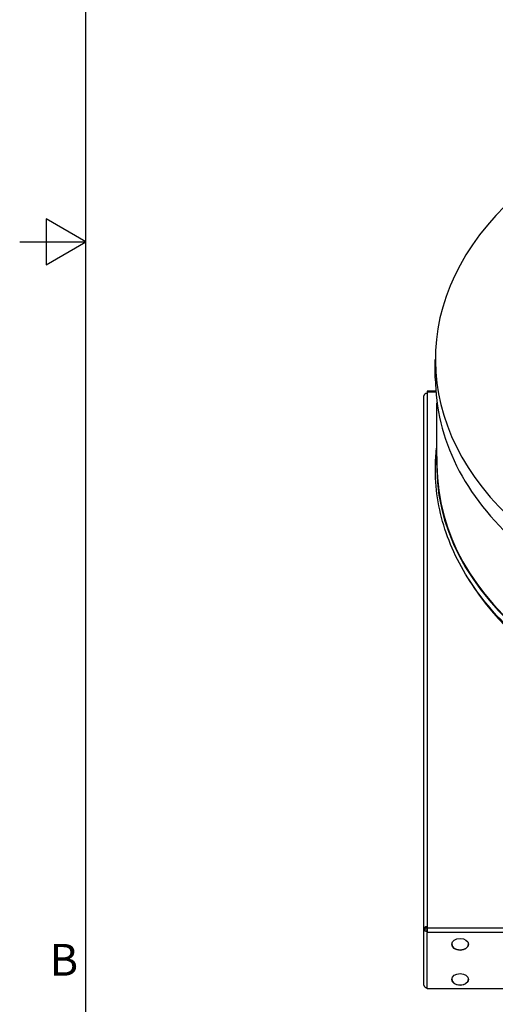
# Model space of a CAD drawing. Units: inches. Extents: x 0.5 to 67.5, y 1.5 to 42.5.
# Drawn here: x 0.5 to 7.7, y 10.5 to 25.4 of the extents above; entities that cross this region are included whole.
import ezdxf

# ---------------------------------------------------------------- set-up
doc = ezdxf.new("R2010")
doc.units = ezdxf.units.IN
doc.header["$LTSCALE"] = 4
doc.header["$MEASUREMENT"] = 0
doc.layers.get('Defpoints').update_dxf_attribs({"lineweight": 25})
for name, color, linetype, lineweight in [('Border (ANSI)', 7, 'Continuous', 25), ('Visible (ANSI)', 7, 'Continuous', 25), ('Visible Narrow (ANSI)', 7, 'Continuous', 25)]:
    doc.layers.add(name, color=color, linetype=linetype, lineweight=lineweight)
doc.styles.add('Note Text (ANSI)', font='tahoma.ttf')

# ---------------------------------------------------------------- blocks, each defined once
blk = doc.blocks.new('Borders Default Border')
at = {"layer": 'Border (ANSI)', "flags": 128}
for points in [[(0.38, 0.62), (0.38, 10.38), (16.62, 10.38), (16.62, 0.62), (0.38, 0.62)], [(0.13, 5.5), (0.38, 5.5), (0.23, 5.5866), (0.23, 5.4134), (0.38, 5.5)]]:
    blk.add_lwpolyline(points, dxfattribs=at)
at = {"layer": 'Border (ANSI)', "insert": (0.2434, 2.69), "char_height": 0.12, "attachment_point": 7, "style": 'Note Text (ANSI)'}
blk.add_mtext('B', dxfattribs=at)

msp = doc.modelspace()

# ---------------------------------------------------------------- linework, layer by layer
at = {"layer": 'Visible (ANSI)'}
for p, q in [((6.804, 19.941), (6.804, 20.223)), ((6.629, 11.614), (6.629, 19.675)), ((6.679, 19.743), (6.679, 19.728)), ((6.811, 19.743), (6.679, 19.743)), ((6.679, 19.728), (6.679, 19.711)), ((6.829, 18.623), (6.829, 19.566)), ((6.629, 10.766), (6.629, 11.614)), ((6.654, 11.614), (6.629, 11.614)), ((6.679, 11.65), (6.679, 11.632)), ((6.679, 11.632), (6.679, 11.561)), ((6.679, 10.713), (6.679, 11.561)), ((18.179, 10.713), (6.679, 10.713))]:
    msp.add_line(p, q, dxfattribs=at)
for centre, major_axis, start_param, end_param in [((12.429, 20.223), (-5.625, 0), 5.617769, 6.962836), ((12.429, 19.941), (-5.625, 0), 0, 0.679648), ((6.679, 19.675), (-0.05, 0), 4.712389, 6.283185), ((12.429, 18.441), (5.564, 0), 3.542738, 4.625123), ((6.679, 11.614), (-0.05, 0), 4.712389, 6.283185), ((6.679, 11.614), (-0.05, 0), 0, 1.570796), ((6.679, 11.614), (-0.025, 0), 4.712389, 6.283185), ((6.679, 11.614), (-0.025, 0), 0, 1.570796), ((7.179, 11.386), (0.125, 0), 3.151593, 6.273185), ((6.679, 10.766), (-0.05, 0), 0, 1.570796), ((7.179, 10.856), (0.125, 0), 3.151593, 6.273185)]:
    msp.add_ellipse(centre, major_axis=major_axis, ratio=0.707107, start_param=start_param, end_param=end_param, dxfattribs=at)
for centre in [(7.179, 11.385), (7.179, 10.854)]:
    msp.add_ellipse(centre, major_axis=(-0.125, 0), ratio=0.707107, dxfattribs=at)
msp.add_open_spline([(8.09, 16.008), (7.806, 16.254), (7.561, 16.527), (7.172, 17.101), (7.025, 17.406), (6.837, 18.028), (6.795, 18.349), (6.81, 18.757), (6.817, 18.847), (6.829, 18.938)], degree=3, knots=[0, 0, 0, 0, 3.385433, 3.385433, 6.748952, 6.748952, 10.103531, 10.103531, 11.061578, 11.061578, 11.061578, 11.061578], dxfattribs=at)
at = {"layer": 'Visible Narrow (ANSI)'}
for p, q in [((6.812, 19.728), (6.679, 19.728)), ((6.679, 19.711), (6.679, 11.65)), ((6.679, 11.632), (18.179, 11.632)), ((18.179, 11.561), (6.679, 11.561))]:
    msp.add_line(p, q, dxfattribs=at)
for centre, major_axis, start_param, end_param in [((12.429, 18.614), (-5.604, 0), 6.24743, 7.766715), ((12.429, 18.623), (-5.6, 0), 0, 1.48353)]:
    msp.add_ellipse(centre, major_axis=major_axis, ratio=0.707107, start_param=start_param, end_param=end_param, dxfattribs=at)

# ---------------------------------------------------------------- block references
at = {"layer": 'Defpoints', "xscale": 4, "yscale": 4, "zscale": 4}
msp.add_blockref('Borders Default Border', (0, 0), dxfattribs=at)

doc.saveas('drawing.dxf')
